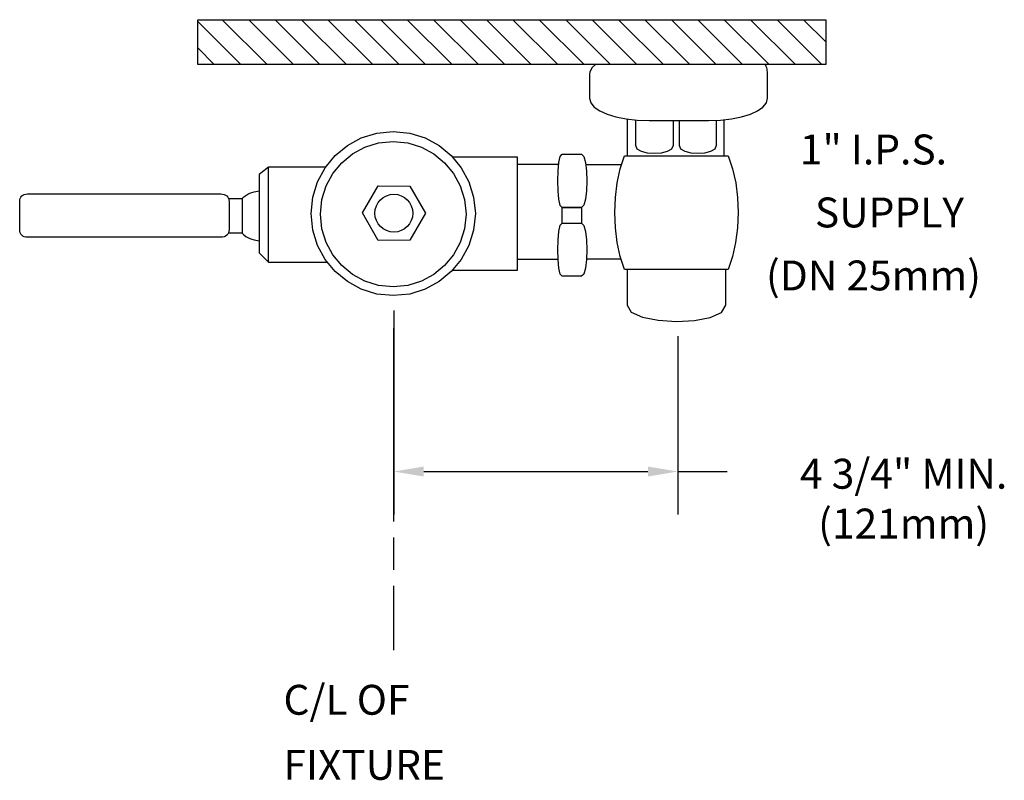
# Model space of a CAD drawing. Units: inches. Extents: x 0 to 16.5, y 0.2 to 13.
import ezdxf

# ---------------------------------------------------------------- set-up
doc = ezdxf.new("R2010")
doc.units = ezdxf.units.IN
doc.header["$LTSCALE"] = 2
doc.header["$MEASUREMENT"] = 0
doc.header["$PDSIZE"] = 0.020785
doc.layers.get('DEFPOINTS').update_dxf_attribs({"linetype": 'CONTINUOUS'})
for name, color, linetype in [('R-ANNO-DIMS', 3, 'CONTINUOUS'), ('R-ANNO-TEXT', 3, 'CONTINUOUS'), ('R-SWTS-DET1', 1, 'CONTINUOUS'), ('R-SWTS-DET3', 3, 'CONTINUOUS')]:
    doc.layers.add(name, color=color, linetype=linetype)
doc.styles.add('SWTSTEXT', font='romans.shx')
doc.dimstyles.new('SWTSARCH', dxfattribs={"dimscale": 4, "dimtxt": 0.125, "dimasz": 0.125, "dimexe": 0.179688, "dimexo": 0.0625, "dimgap": 0.125, "dimtad": 1, "dimtih": 1, "dimtoh": 1, "dimdec": 4, "dimzin": 3, "dimdsep": 46, "dimtxsty": 'SWTSTEXT', "dimcen": 0.1875, "dimdle": 0.179688, "dimclrd": 256, "dimclre": 256, "dimclrt": 256, "dimadec": 0, "dimazin": 0, "dimtfac": 1, "dimtdec": 4, "dimtofl": 0, "dimtmove": 0, "dimatfit": 3, "dimfxl": 1, "dimtolj": 1, "dimtzin": 3, "dimarcsym": 0})

# ---------------------------------------------------------------- blocks, each defined once
blk = doc.blocks.new('*D0')
at = {"layer": 'DEFPOINTS', "color": 0, "linetype": 'Continuous'}
for p in [(6.260439, 8.346563), (11.010439, 7.916125), (11.010439, 5.403128)]:
    blk.add_point(p, dxfattribs=at)
at = {"layer": 'R-ANNO-DIMS', "linetype": 'Continuous'}
for p, q in [((6.260439, 8.096563), (6.260439, 4.684378)), ((11.010439, 7.666125), (11.010439, 4.684378)), ((6.760439, 5.403128), (10.510439, 5.403128))]:
    blk.add_line(p, q, dxfattribs=at)
for points in [[(6.760439, 5.486461), (6.760439, 5.319795), (6.260439, 5.403128)], [(10.510439, 5.486461), (10.510439, 5.319795), (11.010439, 5.403128)]]:
    blk.add_solid(points, dxfattribs=at)
at = {"layer": 'R-ANNO-DIMS', "linetype": 'Continuous', "insert": (14.787824, 4.949211), "char_height": 0.5, "attachment_point": 5, "style": 'SWTSTEXT'}
blk.add_mtext('\\A1;4 3/4" MIN.\\P(121mm)', dxfattribs=at)

msp = doc.modelspace()

# ---------------------------------------------------------------- hatches: boundary and pattern name
at = {"layer": 'R-SWTS-DET1', "linetype": 'Continuous'}
h = msp.add_hatch(dxfattribs=at)
h.set_pattern_fill('ANSI31', color=256, scale=2.5, angle=90, style=0)
h.paths.add_polyline_path([(13.484709, 12.962133), (2.978318, 12.962133), (2.978318, 12.212133), (13.484709, 12.212133)])

# ---------------------------------------------------------------- linework, layer by layer
at = {"layer": 'R-ANNO-DIMS', "linetype": 'Continuous'}
msp.add_line((11.010439, 5.403128), (11.835977, 5.403128), dxfattribs=at)
at = {"layer": 'R-SWTS-DET1', "linetype": 'Continuous'}
for points in [[(9.635074, 12.212133), (9.579756, 12.160275), (9.554956, 12.124202), (9.539171, 12.085873), (9.534667, 12.0498), (9.534667, 11.648484), (9.5527, 11.571826), (9.611317, 11.49968), (9.70376, 11.43655), (9.825508, 11.382445), (9.974312, 11.337347), (10.143405, 11.30353), (10.330538, 11.283242), (10.533448, 11.276473), (11.523212, 11.276473), (11.721618, 11.283242), (11.908743, 11.30353), (12.077845, 11.337347), (12.224393, 11.382445), (12.343884, 11.43655), (12.434062, 11.49968), (12.492689, 11.571826), (12.512977, 11.648484), (12.512977, 12.0498), (12.510721, 12.067841), (12.510721, 12.090385), (12.506217, 12.11293), (12.503961, 12.135474), (12.497192, 12.158019), (12.488176, 12.180563), (12.474648, 12.205364), (12.470587, 12.212133)], [(10.170462, 10.683521), (10.170462, 11.300597)], [(10.932507, 11.276473), (10.932507, 10.857126), (10.90545, 10.796252), (10.833304, 10.755667), (10.73411, 10.72861), (10.619122, 10.72185), (10.504135, 10.72861), (10.404932, 10.755667), (10.332786, 10.796252), (10.307985, 10.857126), (10.307985, 11.285687)], [(11.653976, 11.280934), (11.653976, 10.857126), (11.626919, 10.796252), (11.557029, 10.755667), (11.457826, 10.72861), (11.345104, 10.72185), (11.232372, 10.72861), (11.133169, 10.755667), (11.063279, 10.796252), (11.038479, 10.857126), (11.038479, 11.276473)], [(11.784748, 10.683521), (11.784748, 11.290087)], [(7.235888, 10.667736), (8.321696, 10.667736), (8.321696, 8.767122), (7.235705, 8.767122)], [(5.118568, 10.494131), (4.164232, 10.494131), (4.008668, 10.372383), (4.008668, 9.062474), (4.164232, 8.906901), (5.147828, 8.906901)], [(4.164232, 8.906901), (4.164232, 10.494131)], [(9.017185, 10.536972), (8.321696, 10.536972), (8.321696, 8.956503), (9.006907, 8.956503)], [(9.468527, 10.536972), (10.069754, 10.536972)], [(3.494621, 9.973324), (3.501381, 9.948523), (3.505894, 9.921466), (3.505894, 9.452517), (3.501381, 9.423204), (3.494621, 9.398403), (3.481093, 9.375859), (3.465308, 9.355571), (3.442764, 9.342042), (3.420219, 9.33077), (3.393162, 9.324001), (3.366105, 9.321745), (0.130772, 9.321745), (0.101459, 9.324001), (0.076658, 9.33077), (0.054114, 9.342042), (0.033825, 9.355571), (0.020297, 9.375859), (0.009025, 9.398403), (0.002256, 9.423204), (0, 9.452517), (0, 9.921466), (0.002256, 9.948523), (0.009025, 9.973324), (0.020297, 9.993612), (0.033825, 10.013909), (0.054114, 10.027438), (0.076658, 10.03871), (0.101459, 10.04547), (0.130772, 10.049982), (3.366105, 10.049982), (3.393162, 10.04547), (3.420219, 10.03871), (3.442764, 10.027438), (3.465308, 10.013909), (3.481093, 9.993612), (3.494621, 9.973324), (3.722332, 9.973324), (3.74938, 9.998125), (3.78095, 10.022926), (3.817023, 10.040966), (3.850839, 10.058999), (3.884656, 10.072527), (3.920729, 10.081543), (3.952298, 10.088312), (4.008668, 10.101315)], [(3.722332, 9.973324), (3.722332, 9.389387), (3.74938, 9.36233), (3.78095, 9.337529), (3.817023, 9.319497), (3.850839, 9.301456), (3.884656, 9.287928), (3.920729, 9.278912), (3.952298, 9.272152), (4.008668, 9.263471)], [(9.076982, 9.556224), (9.401639, 9.556224)], [(3.722332, 9.389387), (3.489211, 9.389387)], [(10.060888, 8.956503), (9.480832, 8.956503)], [(10.161437, 8.785154), (10.161437, 8.187689), (10.231335, 8.068197), (10.41846, 7.984779), (10.682252, 7.932921), (10.986621, 7.914881), (11.288734, 7.930665), (11.552526, 7.982523), (11.73965, 8.065941), (11.811796, 8.187689), (11.811796, 8.785154)]]:
    msp.add_lwpolyline(points, dxfattribs=at)
for points in [[(7.593459, 9.993612), (7.622772, 9.718557), (7.593459, 9.441245), (7.514553, 9.184222), (7.386037, 8.951999), (7.2192, 8.746825), (7.016291, 8.579988), (6.781812, 8.453728), (6.524788, 8.372566), (6.249724, 8.345509), (5.972412, 8.372566), (5.715389, 8.453728), (5.483166, 8.579988), (5.278001, 8.746825), (5.111155, 8.951999), (4.984904, 9.184222), (4.903733, 9.441245), (4.876685, 9.718557), (4.903733, 9.993612), (4.984904, 10.250636), (5.111155, 10.485115), (5.278001, 10.688033), (5.483166, 10.85487), (5.715389, 10.983377), (5.972412, 11.062292), (6.249724, 11.091605), (6.524788, 11.062292), (6.781812, 10.983377), (7.016291, 10.85487), (7.2192, 10.688033), (7.386037, 10.485115), (7.514553, 10.250636)], [(7.440151, 9.953036), (7.467208, 9.709541), (7.440151, 9.46379), (7.370261, 9.236071), (7.25753, 9.028649), (7.108725, 8.85054), (6.92836, 8.701735), (6.720938, 8.589004), (6.493219, 8.516858), (6.249724, 8.494313), (6.003973, 8.516858), (5.776263, 8.589004), (5.568841, 8.701735), (5.388476, 8.85054), (5.239671, 9.028649), (5.12694, 9.236071), (5.05705, 9.46379), (5.032249, 9.709541), (5.05705, 9.953036), (5.12694, 10.183002), (5.239671, 10.388168), (5.388476, 10.568533), (5.568841, 10.717337), (5.776263, 10.830069), (6.003973, 10.902215), (6.249724, 10.927016), (6.493219, 10.902215), (6.720938, 10.830069), (6.92836, 10.717337), (7.108725, 10.568533), (7.25753, 10.388168), (7.370261, 10.183002)], [(9.020621, 9.957539), (9.007092, 10.099584), (9.00258, 10.266421), (9.007092, 10.43101), (9.020621, 10.573045), (9.043165, 10.674505), (9.076982, 10.710578), (9.397135, 10.710578), (9.435464, 10.672248), (9.464769, 10.570789), (9.480554, 10.428753), (9.487313, 10.264164), (9.480554, 10.10184), (9.464769, 9.957539), (9.435464, 9.858336), (9.401639, 9.820016), (9.401639, 9.556224), (9.435464, 9.520151), (9.464769, 9.420948), (9.480554, 9.276656), (9.487313, 9.114323), (9.480554, 8.949743), (9.464769, 8.807698), (9.435464, 8.706248), (9.397135, 8.670175), (9.076982, 8.670175), (9.043165, 8.703992), (9.020621, 8.805451), (9.007092, 8.949743), (9.00258, 9.114323), (9.007092, 9.278912), (9.020621, 9.420948), (9.043165, 9.522407), (9.076982, 9.556224), (9.076982, 9.820016), (9.043165, 9.856089)], [(12.010202, 9.986853), (12.019218, 9.734341), (12.007946, 9.479566), (11.976386, 9.233814), (11.924528, 8.999344), (11.852382, 8.785154), (10.118604, 8.785154), (10.046458, 8.999344), (9.996857, 9.233814), (9.965287, 9.479566), (9.956271, 9.734341), (9.965287, 9.986853), (9.996857, 10.232604), (10.046458, 10.467083), (10.118604, 10.683521), (11.852382, 10.683521), (11.926784, 10.467083), (11.978642, 10.232604)], [(5.994957, 10.180746), (6.524788, 10.17849), (6.786316, 9.725317), (6.527045, 9.2744), (5.999469, 9.269896), (5.735677, 9.729829)], [(6.436858, 9.986853), (6.481947, 9.948523), (6.522532, 9.901178), (6.549589, 9.847064), (6.569878, 9.788447), (6.576646, 9.725317), (6.569878, 9.659939), (6.549589, 9.601313), (6.522532, 9.547208), (6.481947, 9.502119), (6.436858, 9.461533), (6.382744, 9.434476), (6.324126, 9.414188), (6.260996, 9.409676), (6.195619, 9.414188), (6.136993, 9.434476), (6.082888, 9.461533), (6.035542, 9.502119), (5.997213, 9.547208), (5.9679, 9.601313), (5.947612, 9.659939), (5.943099, 9.725317), (5.947612, 9.788447), (5.9679, 9.847064), (5.997213, 9.901178), (6.035542, 9.948523), (6.082888, 9.986853), (6.136993, 10.016166), (6.195619, 10.036454), (6.260996, 10.043214), (6.324126, 10.036454), (6.382744, 10.016166)], [(9.401639, 9.820016), (9.076982, 9.820016)]]:
    msp.add_lwpolyline(points, close=True, dxfattribs=at)
at = {"layer": 'R-SWTS-DET3', "linetype": 'Continuous'}
for p, q in [((6.260439, 4.567064), (6.260439, 7.80421)), ((6.260439, 3.760693), (6.260439, 4.298273)), ((6.260439, 2.416741), (6.260439, 3.491902))]:
    msp.add_line(p, q, dxfattribs=at)
msp.add_lwpolyline([(2.978318, 12.212133), (2.978318, 12.962133), (13.484709, 12.962133), (13.484709, 12.212133)], close=True, dxfattribs=at)

# ---------------------------------------------------------------- texts
at = {"layer": 'R-ANNO-TEXT', "linetype": 'Continuous', "style": 'SWTSTEXT'}
for s, p in [('1" I.P.S.', (13.051852, 10.540828)), ('SUPPLY', (13.303639, 9.487113)), ('(DN 25mm)', (12.485333, 8.433398)), ('C/L OF', (4.413162, 1.334706)), ('FIXTURE', (4.413162, 0.246495))]:
    msp.add_text(s, height=0.5, dxfattribs=at).set_placement(p)

# ---------------------------------------------------------------- dimensions: what is measured, and where the dimension line sits
at = {"layer": 'R-ANNO-DIMS', "linetype": 'Continuous'}
dim = msp.add_linear_dim(base=(11.010439, 5.403128), p1=(6.260439, 8.346563), p2=(11.010439, 7.916125), text='4 3/4" MIN.\\P(121mm)', dimstyle='SWTSARCH', override={"dimscale": 4}, dxfattribs=at)
dim.commit()
dim.dimension.update_dxf_attribs({"geometry": '*D0', "text_midpoint": (14.787824, 4.949211), "dimtype": 160})

doc.saveas('drawing.dxf')
